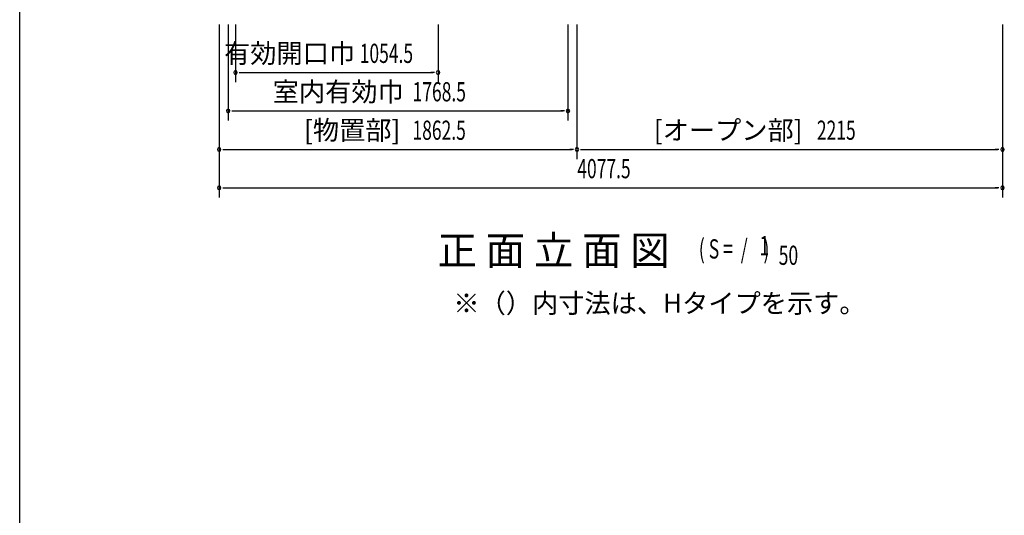
# Model space of a CAD drawing. Extents: x 543 to 20478, y 184 to 14052.
# Drawn here: x 543 to 5668, y 7391 to 9970 of the extents above; entities that cross this region are included whole.
import ezdxf
from ezdxf.enums import TextEntityAlignment as Align

# ---------------------------------------------------------------- set-up
doc = ezdxf.new("R2010")
doc.units = 0
doc.header["$LTSCALE"] = 50
doc.header["$MEASUREMENT"] = 0
for name, color, linetype in [('HIKIDASHI', 6, 'CONTINUOUS'), ('M1', 4, 'CONTINUOUS'), ('SUNPOU', 4, 'CONTINUOUS'), ('WAKUSEN-01', 50, 'CONTINUOUS')]:
    doc.layers.add(name, color=color, linetype=linetype)
doc.styles.add('00', font='ROMANS', dxfattribs={"width": 0.666667, "bigfont": 'BIGFONT'})
doc.styles.add('01', font='ROMANS', dxfattribs={"height": 3, "bigfont": 'BIGFONT'})

msp = doc.modelspace()

# ---------------------------------------------------------------- linework, layer by layer
at = {"layer": 'SUNPOU'}
for p, q in [((1580.8, 9945.1), (1580.8, 9245.1)), ((1627.8, 9945.1), (1627.8, 9445.1)), ((1665.8, 9945.1), (1665.8, 9645.1)), ((2720.3, 9945.1), (2720.3, 9645.1)), ((3396.3, 9945.1), (3396.3, 9445.1)), ((3443.3, 9945.1), (3443.3, 9245.1)), ((5658.3, 9945.1), (5658.3, 9245.1)), ((3443.3, 9895.1), (3443.3, 9245.1)), ((1684.5, 9695.1), (1703.3, 9695.1)), ((1690.8, 9695.1), (2695.3, 9695.1)), ((2701.5, 9695.1), (2682.8, 9695.1)), ((1646.5, 9495.1), (1665.3, 9495.1)), ((1652.8, 9495.1), (3371.3, 9495.1)), ((3377.5, 9495.1), (3358.8, 9495.1)), ((5658.3, 9532.2), (5658.3, 9045.1)), ((1580.8, 9427), (1580.8, 9045.1)), ((1599.5, 9295.1), (1618.3, 9295.1)), ((1605.8, 9295.1), (3418.3, 9295.1)), ((3424.5, 9295.1), (3405.8, 9295.1)), ((3462, 9295.1), (3480.8, 9295.1)), ((3468.3, 9295.1), (5633.3, 9295.1)), ((5639.5, 9295.1), (5620.8, 9295.1)), ((1599.5, 9095.1), (1618.3, 9095.1)), ((1605.8, 9095.1), (5633.3, 9095.1)), ((5639.5, 9095.1), (5620.8, 9095.1))]:
    msp.add_line(p, q, dxfattribs=at)
for centre, start, end in [((1665.8, 9695.1), 0, 180), ((1665.8, 9695.1), 180, 0), ((2720.3, 9695.1), 0, 180), ((2720.3, 9695.1), 180, 0), ((1627.8, 9495.1), 0, 180), ((1627.8, 9495.1), 180, 0), ((3396.3, 9495.1), 0, 180), ((3396.3, 9495.1), 180, 0), ((1580.8, 9295.1), 0, 180), ((1580.8, 9295.1), 180, 0), ((3443.3, 9295.1), 0, 180), ((3443.3, 9295.1), 0, 180), ((3443.3, 9295.1), 180, 0), ((3443.3, 9295.1), 180, 0), ((5658.3, 9295.1), 0, 180), ((5658.3, 9295.1), 180, 0), ((1580.8, 9095.1), 0, 180), ((1580.8, 9095.1), 180, 0), ((5658.3, 9095.1), 0, 180), ((5658.3, 9095.1), 180, 0)]:
    msp.add_arc(centre, 9.38, start, end, dxfattribs=at)
at = {"layer": 'WAKUSEN-01'}
msp.add_line((542.5, 517.5), (542.5, 14052.5), dxfattribs=at)

# ---------------------------------------------------------------- texts
at = {"layer": 'HIKIDASHI', "style": '01'}
msp.add_text('※（）内寸法は、Hタイプを示す。', height=100, dxfattribs=at).set_placement((2799.8, 8444.8))
at = {"layer": 'M1', "style": '01'}
msp.add_text('正 面 立 面 図', height=150.3, dxfattribs=at).set_placement((2717.2, 8694.3))
at = {"layer": 'M1', "style": '00', "width": 0.67}
for s, p in [('( S =  /    )', (4077.6, 8727.4)), ('1', (4393.3, 8744.4)), ('50', (4493.2, 8694.3))]:
    msp.add_text(s, height=100.2, dxfattribs=at).set_placement(p)
at = {"layer": 'SUNPOU', "style": '01'}
for s, p in [('有効開口巾', (2288.4, 9745.2)), ('室内有効巾', (2541.5, 9545.2)), ('[物置部]', (2524.1, 9345.2)), ('[オープン部]', (4617.6, 9345.2))]:
    msp.add_text(s, height=100, dxfattribs=at).set_placement(p, align=Align.RIGHT)
at = {"layer": 'SUNPOU', "style": '00', "width": 0.666667}
for s, p in [('1054.5', (2312.5, 9745.1)), ('1768.5', (2587.7, 9545.1)), ('1862.5', (2587.1, 9345.1)), ('2215', (4692.1, 9345.1)), ('4077.5', (3444.9, 9145.1))]:
    msp.add_text(s, height=100, dxfattribs=at).set_placement(p)

doc.saveas('drawing.dxf')
